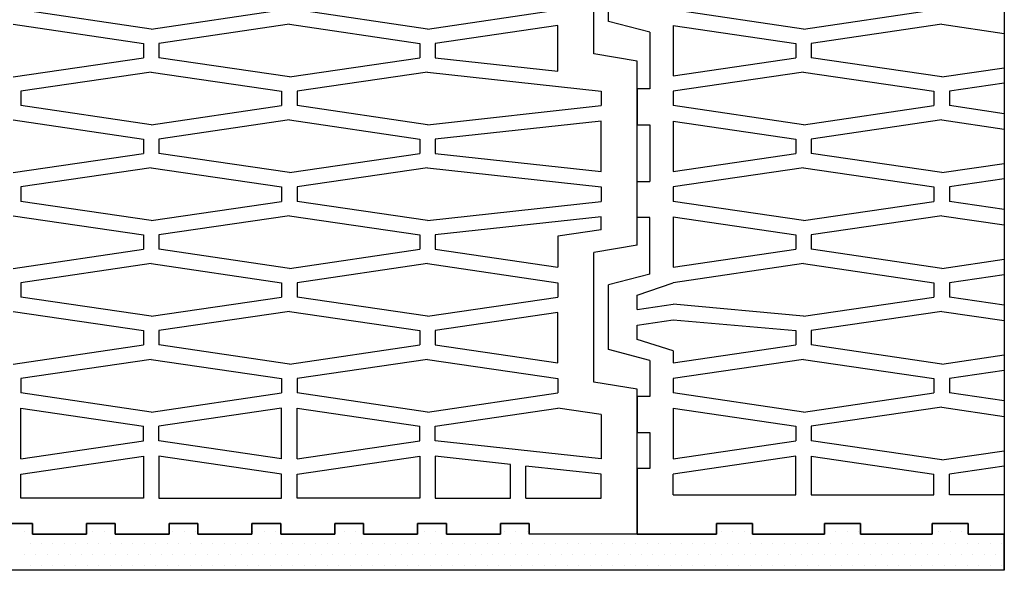
# Model space of a CAD drawing. Units: millimetres. Extents: x -542 to 198, y -2240 to -1644.
# Drawn here: x -76 to 198, y -2224 to -2071 of the extents above; entities that cross this region are included whole.
import ezdxf

# ---------------------------------------------------------------- set-up
doc = ezdxf.new("R2010")
doc.units = ezdxf.units.MM
for name, color, linetype in [('HELUZ_omitka', 253, 'Continuous'), ('HELUZ_SUPERTHERM 44', 1, 'Continuous'), ('HELUZ_SUPERTHERM 44-K', 1, 'Continuous'), ("HELUZ_SUPERTHERM 44-K-1'2", 1, 'Continuous')]:
    doc.layers.add(name, color=color, linetype=linetype)

msp = doc.modelspace()

# ---------------------------------------------------------------- linework, layer by layer
at = {"layer": 'HELUZ_omitka', "color": 253}
for p, q in [((-72.37, -2210.72), (-80.37, -2210.72)), ((-72.37, -2213.72), (-72.37, -2210.72)), ((-49.37, -2210.72), (-57.37, -2210.72)), ((-57.37, -2210.72), (-57.37, -2213.72)), ((-49.37, -2213.72), (-49.37, -2210.72)), ((-26.37, -2210.72), (-34.37, -2210.72)), ((-34.37, -2210.72), (-34.37, -2213.72)), ((-26.37, -2213.72), (-26.37, -2210.72)), ((-3.37, -2210.72), (-11.37, -2210.72)), ((-11.37, -2210.72), (-11.37, -2213.72)), ((-3.37, -2213.72), (-3.37, -2210.72)), ((19.63, -2210.72), (11.63, -2210.72)), ((11.63, -2210.72), (11.63, -2213.72)), ((19.63, -2213.72), (19.63, -2210.72)), ((42.63, -2210.72), (34.63, -2210.72)), ((34.63, -2210.72), (34.63, -2213.72)), ((42.63, -2213.72), (42.63, -2210.72)), ((65.63, -2210.72), (57.63, -2210.72)), ((57.63, -2210.72), (57.63, -2213.72)), ((65.63, -2213.72), (65.63, -2210.72)), ((127.63, -2210.72), (117.63, -2210.72)), ((117.63, -2210.72), (117.63, -2213.72)), ((127.63, -2213.72), (127.63, -2210.72)), ((157.63, -2210.72), (147.63, -2210.72)), ((147.63, -2210.72), (147.63, -2213.72)), ((157.63, -2213.72), (157.63, -2210.72)), ((187.63, -2210.72), (177.63, -2210.72)), ((177.63, -2210.72), (177.63, -2213.72)), ((187.63, -2213.72), (187.63, -2210.72)), ((-74.61, -2212.97), (-74.61, -2212.97)), ((-57.37, -2213.72), (-72.37, -2213.72)), ((-55.56, -2212.97), (-55.56, -2212.97)), ((-52.39, -2212.97), (-52.39, -2212.97)), ((-34.37, -2213.72), (-49.37, -2213.72)), ((-33.34, -2212.97), (-33.34, -2212.97)), ((-30.16, -2212.97), (-30.16, -2212.97)), ((-26.99, -2212.97), (-26.99, -2212.97)), ((-11.37, -2213.72), (-26.37, -2213.72)), ((-11.11, -2212.97), (-11.11, -2212.97)), ((-7.94, -2212.97), (-7.94, -2212.97)), ((-4.76, -2212.97), (-4.76, -2212.97)), ((11.63, -2213.72), (-3.37, -2213.72)), ((14.29, -2212.97), (14.29, -2212.97)), ((17.46, -2212.97), (17.46, -2212.97)), ((34.63, -2213.72), (19.63, -2213.72)), ((36.51, -2212.97), (36.51, -2212.97)), ((39.69, -2212.97), (39.69, -2212.97)), ((57.63, -2213.72), (42.63, -2213.72)), ((58.74, -2212.97), (58.74, -2212.97)), ((61.91, -2212.97), (61.91, -2212.97)), ((65.09, -2212.97), (65.09, -2212.97)), ((117.63, -2213.72), (65.63, -2213.72)), ((119.06, -2212.97), (119.06, -2212.97)), ((122.24, -2212.97), (122.24, -2212.97)), ((125.41, -2212.97), (125.41, -2212.97)), ((147.63, -2213.72), (127.63, -2213.72)), ((147.64, -2212.97), (147.64, -2212.97)), ((150.81, -2212.97), (150.81, -2212.97)), ((153.99, -2212.97), (153.99, -2212.97)), ((157.16, -2212.97), (157.16, -2212.97)), ((177.63, -2213.72), (157.63, -2213.72)), ((179.39, -2212.97), (179.39, -2212.97)), ((182.56, -2212.97), (182.56, -2212.97)), ((185.74, -2212.97), (185.74, -2212.97)), ((197.63, -2213.72), (187.63, -2213.72)), ((197.63, -2223.72), (197.63, -2213.72)), ((-73.03, -2216.15), (-73.03, -2216.15)), ((-69.85, -2216.15), (-69.85, -2216.15)), ((-66.68, -2216.15), (-66.68, -2216.15)), ((-63.5, -2216.15), (-63.5, -2216.15)), ((-60.33, -2216.15), (-60.33, -2216.15)), ((-57.15, -2216.15), (-57.15, -2216.15)), ((-53.98, -2216.15), (-53.98, -2216.15)), ((-50.8, -2216.15), (-50.8, -2216.15)), ((-47.63, -2216.15), (-47.63, -2216.15)), ((-44.45, -2216.15), (-44.45, -2216.15)), ((-41.28, -2216.15), (-41.28, -2216.15)), ((-38.1, -2216.15), (-38.1, -2216.15)), ((-34.93, -2216.15), (-34.93, -2216.15)), ((-31.75, -2216.15), (-31.75, -2216.15)), ((-28.58, -2216.15), (-28.58, -2216.15)), ((-25.4, -2216.15), (-25.4, -2216.15)), ((-22.23, -2216.15), (-22.23, -2216.15)), ((-19.05, -2216.15), (-19.05, -2216.15)), ((-15.88, -2216.15), (-15.88, -2216.15)), ((-12.7, -2216.15), (-12.7, -2216.15)), ((-9.53, -2216.15), (-9.53, -2216.15)), ((-6.35, -2216.15), (-6.35, -2216.15)), ((-3.18, -2216.15), (-3.18, -2216.15)), ((0, -2216.15), (0, -2216.15)), ((3.17, -2216.15), (3.17, -2216.15)), ((6.35, -2216.15), (6.35, -2216.15)), ((9.52, -2216.15), (9.52, -2216.15)), ((12.7, -2216.15), (12.7, -2216.15)), ((15.87, -2216.15), (15.87, -2216.15)), ((19.05, -2216.15), (19.05, -2216.15)), ((22.22, -2216.15), (22.22, -2216.15)), ((25.4, -2216.15), (25.4, -2216.15)), ((28.57, -2216.15), (28.57, -2216.15)), ((31.75, -2216.15), (31.75, -2216.15)), ((34.92, -2216.15), (34.92, -2216.15)), ((38.1, -2216.15), (38.1, -2216.15)), ((41.27, -2216.15), (41.27, -2216.15)), ((44.45, -2216.15), (44.45, -2216.15)), ((47.62, -2216.15), (47.62, -2216.15)), ((50.8, -2216.15), (50.8, -2216.15)), ((53.97, -2216.15), (53.97, -2216.15)), ((57.15, -2216.15), (57.15, -2216.15)), ((60.32, -2216.15), (60.32, -2216.15)), ((63.5, -2216.15), (63.5, -2216.15)), ((66.67, -2216.15), (66.67, -2216.15)), ((69.85, -2216.15), (69.85, -2216.15)), ((73.02, -2216.15), (73.02, -2216.15)), ((76.2, -2216.15), (76.2, -2216.15)), ((79.37, -2216.15), (79.37, -2216.15)), ((82.55, -2216.15), (82.55, -2216.15)), ((85.72, -2216.15), (85.72, -2216.15)), ((88.9, -2216.15), (88.9, -2216.15)), ((92.07, -2216.15), (92.07, -2216.15)), ((95.25, -2216.15), (95.25, -2216.15)), ((98.42, -2216.15), (98.42, -2216.15)), ((101.6, -2216.15), (101.6, -2216.15)), ((104.77, -2216.15), (104.77, -2216.15)), ((107.95, -2216.15), (107.95, -2216.15)), ((111.12, -2216.15), (111.12, -2216.15)), ((114.3, -2216.15), (114.3, -2216.15)), ((117.47, -2216.15), (117.47, -2216.15)), ((120.65, -2216.15), (120.65, -2216.15)), ((123.82, -2216.15), (123.82, -2216.15)), ((127, -2216.15), (127, -2216.15)), ((130.17, -2216.15), (130.17, -2216.15)), ((133.35, -2216.15), (133.35, -2216.15)), ((136.52, -2216.15), (136.52, -2216.15)), ((139.7, -2216.15), (139.7, -2216.15)), ((142.87, -2216.15), (142.87, -2216.15)), ((146.05, -2216.15), (146.05, -2216.15)), ((149.22, -2216.15), (149.22, -2216.15)), ((152.4, -2216.15), (152.4, -2216.15)), ((155.57, -2216.15), (155.57, -2216.15)), ((158.75, -2216.15), (158.75, -2216.15)), ((161.93, -2216.15), (161.93, -2216.15)), ((165.1, -2216.15), (165.1, -2216.15)), ((168.28, -2216.15), (168.28, -2216.15)), ((171.45, -2216.15), (171.45, -2216.15)), ((174.63, -2216.15), (174.63, -2216.15)), ((177.8, -2216.15), (177.8, -2216.15)), ((180.98, -2216.15), (180.98, -2216.15)), ((184.15, -2216.15), (184.15, -2216.15)), ((187.33, -2216.15), (187.33, -2216.15)), ((190.5, -2216.15), (190.5, -2216.15)), ((193.68, -2216.15), (193.68, -2216.15)), ((196.85, -2216.15), (196.85, -2216.15)), ((-74.61, -2219.32), (-74.61, -2219.32)), ((-71.44, -2219.32), (-71.44, -2219.32)), ((-68.26, -2219.32), (-68.26, -2219.32)), ((-65.09, -2219.32), (-65.09, -2219.32)), ((-61.91, -2219.32), (-61.91, -2219.32)), ((-58.74, -2219.32), (-58.74, -2219.32)), ((-55.56, -2219.32), (-55.56, -2219.32)), ((-52.39, -2219.32), (-52.39, -2219.32)), ((-49.21, -2219.32), (-49.21, -2219.32)), ((-46.04, -2219.32), (-46.04, -2219.32)), ((-42.86, -2219.32), (-42.86, -2219.32)), ((-39.69, -2219.32), (-39.69, -2219.32)), ((-36.51, -2219.32), (-36.51, -2219.32)), ((-33.34, -2219.32), (-33.34, -2219.32)), ((-30.16, -2219.32), (-30.16, -2219.32)), ((-26.99, -2219.32), (-26.99, -2219.32)), ((-23.81, -2219.32), (-23.81, -2219.32)), ((-20.64, -2219.32), (-20.64, -2219.32)), ((-17.46, -2219.32), (-17.46, -2219.32)), ((-14.29, -2219.32), (-14.29, -2219.32)), ((-11.11, -2219.32), (-11.11, -2219.32)), ((-7.94, -2219.32), (-7.94, -2219.32)), ((-4.76, -2219.32), (-4.76, -2219.32)), ((-1.59, -2219.32), (-1.59, -2219.32)), ((1.59, -2219.32), (1.59, -2219.32)), ((4.76, -2219.32), (4.76, -2219.32)), ((7.94, -2219.32), (7.94, -2219.32)), ((11.11, -2219.32), (11.11, -2219.32)), ((14.29, -2219.32), (14.29, -2219.32)), ((17.46, -2219.32), (17.46, -2219.32)), ((20.64, -2219.32), (20.64, -2219.32)), ((23.81, -2219.32), (23.81, -2219.32)), ((26.99, -2219.32), (26.99, -2219.32)), ((30.16, -2219.32), (30.16, -2219.32)), ((33.34, -2219.32), (33.34, -2219.32)), ((36.51, -2219.32), (36.51, -2219.32)), ((39.69, -2219.32), (39.69, -2219.32)), ((42.86, -2219.32), (42.86, -2219.32)), ((46.04, -2219.32), (46.04, -2219.32)), ((49.21, -2219.32), (49.21, -2219.32)), ((52.39, -2219.32), (52.39, -2219.32)), ((55.56, -2219.32), (55.56, -2219.32)), ((58.74, -2219.32), (58.74, -2219.32)), ((61.91, -2219.32), (61.91, -2219.32)), ((65.09, -2219.32), (65.09, -2219.32)), ((68.26, -2219.32), (68.26, -2219.32)), ((71.44, -2219.32), (71.44, -2219.32)), ((74.61, -2219.32), (74.61, -2219.32)), ((77.79, -2219.32), (77.79, -2219.32)), ((80.96, -2219.32), (80.96, -2219.32)), ((84.14, -2219.32), (84.14, -2219.32)), ((87.31, -2219.32), (87.31, -2219.32)), ((90.49, -2219.32), (90.49, -2219.32)), ((93.66, -2219.32), (93.66, -2219.32)), ((96.84, -2219.32), (96.84, -2219.32)), ((100.01, -2219.32), (100.01, -2219.32)), ((103.19, -2219.32), (103.19, -2219.32)), ((106.36, -2219.32), (106.36, -2219.32)), ((109.54, -2219.32), (109.54, -2219.32)), ((112.71, -2219.32), (112.71, -2219.32)), ((115.89, -2219.32), (115.89, -2219.32)), ((119.06, -2219.32), (119.06, -2219.32)), ((122.24, -2219.32), (122.24, -2219.32)), ((125.41, -2219.32), (125.41, -2219.32)), ((128.59, -2219.32), (128.59, -2219.32)), ((131.76, -2219.32), (131.76, -2219.32)), ((134.94, -2219.32), (134.94, -2219.32)), ((138.11, -2219.32), (138.11, -2219.32)), ((141.29, -2219.32), (141.29, -2219.32)), ((144.46, -2219.32), (144.46, -2219.32)), ((147.64, -2219.32), (147.64, -2219.32)), ((150.81, -2219.32), (150.81, -2219.32)), ((153.99, -2219.32), (153.99, -2219.32)), ((157.16, -2219.32), (157.16, -2219.32)), ((160.34, -2219.32), (160.34, -2219.32)), ((163.51, -2219.32), (163.51, -2219.32)), ((166.69, -2219.32), (166.69, -2219.32)), ((169.86, -2219.32), (169.86, -2219.32)), ((173.04, -2219.32), (173.04, -2219.32)), ((176.21, -2219.32), (176.21, -2219.32)), ((179.39, -2219.32), (179.39, -2219.32)), ((182.56, -2219.32), (182.56, -2219.32)), ((185.74, -2219.32), (185.74, -2219.32)), ((188.91, -2219.32), (188.91, -2219.32)), ((192.09, -2219.32), (192.09, -2219.32)), ((195.26, -2219.32), (195.26, -2219.32)), ((197.63, -2223.72), (-172.37, -2223.72)), ((-73.03, -2222.5), (-73.03, -2222.5)), ((-69.85, -2222.5), (-69.85, -2222.5)), ((-66.68, -2222.5), (-66.68, -2222.5)), ((-63.5, -2222.5), (-63.5, -2222.5)), ((-60.33, -2222.5), (-60.33, -2222.5)), ((-57.15, -2222.5), (-57.15, -2222.5)), ((-53.98, -2222.5), (-53.98, -2222.5)), ((-50.8, -2222.5), (-50.8, -2222.5)), ((-47.63, -2222.5), (-47.63, -2222.5)), ((-44.45, -2222.5), (-44.45, -2222.5)), ((-41.28, -2222.5), (-41.28, -2222.5)), ((-38.1, -2222.5), (-38.1, -2222.5)), ((-34.93, -2222.5), (-34.93, -2222.5)), ((-31.75, -2222.5), (-31.75, -2222.5)), ((-28.58, -2222.5), (-28.58, -2222.5)), ((-25.4, -2222.5), (-25.4, -2222.5)), ((-22.23, -2222.5), (-22.23, -2222.5)), ((-19.05, -2222.5), (-19.05, -2222.5)), ((-15.88, -2222.5), (-15.88, -2222.5)), ((-12.7, -2222.5), (-12.7, -2222.5)), ((-9.53, -2222.5), (-9.53, -2222.5)), ((-6.35, -2222.5), (-6.35, -2222.5)), ((-3.18, -2222.5), (-3.18, -2222.5)), ((0, -2222.5), (0, -2222.5)), ((3.17, -2222.5), (3.17, -2222.5)), ((6.35, -2222.5), (6.35, -2222.5)), ((9.52, -2222.5), (9.52, -2222.5)), ((12.7, -2222.5), (12.7, -2222.5)), ((15.87, -2222.5), (15.87, -2222.5)), ((19.05, -2222.5), (19.05, -2222.5)), ((22.22, -2222.5), (22.22, -2222.5)), ((25.4, -2222.5), (25.4, -2222.5)), ((28.57, -2222.5), (28.57, -2222.5)), ((31.75, -2222.5), (31.75, -2222.5)), ((34.92, -2222.5), (34.92, -2222.5)), ((38.1, -2222.5), (38.1, -2222.5)), ((41.27, -2222.5), (41.27, -2222.5)), ((44.45, -2222.5), (44.45, -2222.5)), ((47.62, -2222.5), (47.62, -2222.5)), ((50.8, -2222.5), (50.8, -2222.5)), ((53.97, -2222.5), (53.97, -2222.5)), ((57.15, -2222.5), (57.15, -2222.5)), ((60.32, -2222.5), (60.32, -2222.5)), ((63.5, -2222.5), (63.5, -2222.5)), ((66.67, -2222.5), (66.67, -2222.5)), ((69.85, -2222.5), (69.85, -2222.5)), ((73.02, -2222.5), (73.02, -2222.5)), ((76.2, -2222.5), (76.2, -2222.5)), ((79.37, -2222.5), (79.37, -2222.5)), ((82.55, -2222.5), (82.55, -2222.5)), ((85.72, -2222.5), (85.72, -2222.5)), ((88.9, -2222.5), (88.9, -2222.5)), ((92.07, -2222.5), (92.07, -2222.5)), ((95.25, -2222.5), (95.25, -2222.5)), ((98.42, -2222.5), (98.42, -2222.5)), ((101.6, -2222.5), (101.6, -2222.5)), ((104.77, -2222.5), (104.77, -2222.5)), ((107.95, -2222.5), (107.95, -2222.5)), ((111.12, -2222.5), (111.12, -2222.5)), ((114.3, -2222.5), (114.3, -2222.5)), ((117.47, -2222.5), (117.47, -2222.5)), ((120.65, -2222.5), (120.65, -2222.5)), ((123.82, -2222.5), (123.82, -2222.5)), ((127, -2222.5), (127, -2222.5)), ((130.17, -2222.5), (130.17, -2222.5)), ((133.35, -2222.5), (133.35, -2222.5)), ((136.52, -2222.5), (136.52, -2222.5)), ((139.7, -2222.5), (139.7, -2222.5)), ((142.87, -2222.5), (142.87, -2222.5)), ((146.05, -2222.5), (146.05, -2222.5)), ((149.22, -2222.5), (149.22, -2222.5)), ((152.4, -2222.5), (152.4, -2222.5)), ((155.57, -2222.5), (155.57, -2222.5)), ((158.75, -2222.5), (158.75, -2222.5)), ((161.93, -2222.5), (161.93, -2222.5)), ((165.1, -2222.5), (165.1, -2222.5)), ((168.28, -2222.5), (168.28, -2222.5)), ((171.45, -2222.5), (171.45, -2222.5)), ((174.63, -2222.5), (174.63, -2222.5)), ((177.8, -2222.5), (177.8, -2222.5)), ((180.98, -2222.5), (180.98, -2222.5)), ((184.15, -2222.5), (184.15, -2222.5)), ((187.33, -2222.5), (187.33, -2222.5)), ((190.5, -2222.5), (190.5, -2222.5)), ((193.68, -2222.5), (193.68, -2222.5)), ((196.85, -2222.5), (196.85, -2222.5))]:
    msp.add_line(p, q, dxfattribs=at)
at = {"layer": 'HELUZ_SUPERTHERM 44'}
for p, q in [((87.63, -2071.22), (87.63, -2062.22)), ((141.86, -2073.34), (105.63, -2068.02)), ((141.86, -2073.34), (105.63, -2068.02)), ((141.86, -2073.34), (178.09, -2068.02)), ((141.86, -2073.34), (178.09, -2068.02)), ((99.13, -2074.22), (87.63, -2071.22)), ((105.63, -2072.32), (105.63, -2086.32)), ((105.63, -2072.32), (139.71, -2077.32)), ((105.63, -2072.32), (105.63, -2086.32)), ((105.63, -2072.32), (139.71, -2077.32)), ((180.24, -2072.01), (144.01, -2077.32)), ((180.24, -2072.01), (197.63, -2074.56)), ((99.13, -2074.22), (99.13, -2089.92)), ((139.71, -2077.32), (139.71, -2079.32)), ((139.71, -2077.32), (139.71, -2079.32)), ((144.01, -2077.32), (144.01, -2079.32)), ((105.63, -2086.32), (139.71, -2081.32)), ((105.63, -2086.32), (139.71, -2081.32)), ((139.71, -2079.32), (139.71, -2081.32)), ((139.71, -2079.32), (139.71, -2081.32)), ((144.01, -2079.32), (144.01, -2081.32)), ((180.24, -2086.64), (144.01, -2081.32)), ((180.24, -2086.64), (197.63, -2084.09)), ((141.86, -2085.31), (105.63, -2090.62)), ((141.86, -2085.31), (105.63, -2090.62)), ((141.86, -2085.31), (178.09, -2090.62)), ((141.86, -2085.31), (178.09, -2090.62)), ((197.63, -2088.39), (182.39, -2090.62)), ((95.63, -2089.92), (95.63, -2099.92)), ((99.13, -2089.92), (95.63, -2089.92)), ((105.63, -2090.62), (105.63, -2092.62)), ((105.63, -2090.62), (105.63, -2092.62)), ((178.09, -2090.62), (178.09, -2092.62)), ((178.09, -2090.62), (178.09, -2092.62)), ((182.39, -2090.62), (182.39, -2092.62)), ((105.63, -2092.62), (105.63, -2094.62)), ((105.63, -2092.62), (105.63, -2094.62)), ((141.86, -2099.94), (105.63, -2094.62)), ((141.86, -2099.94), (105.63, -2094.62)), ((141.86, -2099.94), (178.09, -2094.62)), ((141.86, -2099.94), (178.09, -2094.62)), ((178.09, -2092.62), (178.09, -2094.62)), ((178.09, -2092.62), (178.09, -2094.62)), ((182.39, -2092.62), (182.39, -2094.62)), ((197.63, -2096.86), (182.39, -2094.62)), ((95.63, -2099.92), (99.13, -2099.92)), ((99.13, -2099.92), (99.13, -2115.72)), ((105.63, -2098.92), (105.63, -2112.92)), ((105.63, -2098.92), (139.71, -2103.92)), ((105.63, -2098.92), (105.63, -2112.92)), ((105.63, -2098.92), (139.71, -2103.92)), ((180.24, -2098.61), (144.01, -2103.92)), ((180.24, -2098.61), (197.63, -2101.16)), ((139.71, -2103.92), (139.71, -2105.92)), ((139.71, -2103.92), (139.71, -2105.92)), ((139.71, -2105.92), (139.71, -2107.92)), ((139.71, -2105.92), (139.71, -2107.92)), ((144.01, -2103.92), (144.01, -2105.92)), ((144.01, -2105.92), (144.01, -2107.92)), ((105.63, -2112.92), (139.71, -2107.92)), ((105.63, -2112.92), (139.71, -2107.92)), ((180.24, -2113.24), (144.01, -2107.92)), ((180.24, -2113.24), (197.63, -2110.69)), ((141.86, -2111.91), (105.63, -2117.22)), ((141.86, -2111.91), (105.63, -2117.22)), ((141.86, -2111.91), (178.09, -2117.22)), ((141.86, -2111.91), (178.09, -2117.22)), ((95.63, -2125.72), (95.63, -2115.72)), ((95.63, -2115.72), (99.13, -2115.72)), ((197.63, -2114.99), (182.39, -2117.22)), ((105.63, -2117.22), (105.63, -2119.22)), ((105.63, -2117.22), (105.63, -2119.22)), ((105.63, -2119.22), (105.63, -2121.22)), ((105.63, -2119.22), (105.63, -2121.22)), ((178.09, -2117.22), (178.09, -2119.22)), ((178.09, -2117.22), (178.09, -2119.22)), ((178.09, -2119.22), (178.09, -2121.22)), ((178.09, -2119.22), (178.09, -2121.22)), ((182.39, -2117.22), (182.39, -2119.22)), ((182.39, -2119.22), (182.39, -2121.22)), ((141.86, -2126.54), (105.63, -2121.22)), ((141.86, -2126.54), (105.63, -2121.22)), ((141.86, -2126.54), (178.09, -2121.22)), ((141.86, -2126.54), (178.09, -2121.22)), ((197.63, -2123.46), (182.39, -2121.22)), ((180.24, -2125.21), (144.01, -2130.52)), ((180.24, -2125.21), (197.63, -2127.76)), ((99.13, -2125.72), (95.63, -2125.72)), ((99.13, -2141.42), (99.13, -2125.72)), ((105.63, -2125.52), (105.63, -2139.52)), ((105.63, -2125.52), (139.71, -2130.52)), ((105.63, -2125.52), (105.63, -2139.52)), ((105.63, -2125.52), (139.71, -2130.52)), ((139.71, -2130.52), (139.71, -2132.52)), ((139.71, -2130.52), (139.71, -2132.52)), ((144.01, -2130.52), (144.01, -2132.52)), ((139.71, -2132.52), (139.71, -2134.52)), ((139.71, -2132.52), (139.71, -2134.52)), ((144.01, -2132.52), (144.01, -2134.52)), ((105.63, -2139.52), (139.71, -2134.52)), ((105.63, -2139.52), (139.71, -2134.52)), ((180.24, -2139.84), (144.01, -2134.52)), ((141.86, -2138.51), (105.63, -2143.82)), ((141.86, -2138.51), (105.63, -2143.82)), ((141.86, -2138.51), (178.09, -2143.82)), ((141.86, -2138.51), (178.09, -2143.82)), ((180.24, -2139.84), (197.63, -2137.29)), ((99.13, -2141.42), (87.63, -2144.42)), ((197.63, -2141.59), (182.39, -2143.82)), ((87.63, -2162.42), (87.63, -2144.42)), ((95.63, -2147.28), (105.63, -2143.82)), ((95.63, -2147.28), (105.63, -2143.82)), ((178.09, -2143.82), (178.09, -2145.82)), ((178.09, -2143.82), (178.09, -2145.82)), ((182.39, -2143.82), (182.39, -2145.82)), ((178.09, -2145.82), (178.09, -2147.82)), ((178.09, -2145.82), (178.09, -2147.82)), ((182.39, -2145.82), (182.39, -2147.82)), ((95.63, -2151.28), (95.63, -2147.28)), ((95.63, -2151.28), (95.63, -2147.28)), ((95.63, -2151.28), (105.63, -2149.82)), ((95.63, -2151.28), (105.63, -2149.82)), ((141.86, -2153.14), (105.63, -2149.82)), ((141.86, -2153.14), (105.63, -2149.82)), ((141.86, -2153.14), (178.09, -2147.82)), ((141.86, -2153.14), (178.09, -2147.82)), ((197.63, -2150.06), (182.39, -2147.82)), ((180.24, -2151.81), (144.01, -2157.12)), ((180.24, -2151.81), (197.63, -2154.36)), ((95.63, -2155.58), (105.63, -2154.12)), ((95.63, -2155.58), (105.63, -2154.12)), ((105.63, -2154.12), (139.71, -2157.12)), ((105.63, -2154.12), (139.71, -2157.12)), ((95.63, -2159.58), (95.63, -2155.58)), ((95.63, -2159.58), (95.63, -2155.58)), ((139.71, -2157.12), (139.71, -2159.12)), ((139.71, -2157.12), (139.71, -2159.12)), ((144.01, -2157.12), (144.01, -2159.12)), ((105.63, -2162.75), (95.63, -2159.58)), ((105.63, -2162.75), (95.63, -2159.58)), ((139.71, -2159.12), (139.71, -2161.12)), ((139.71, -2159.12), (139.71, -2161.12)), ((144.01, -2159.12), (144.01, -2161.12)), ((99.13, -2165.42), (87.63, -2162.42)), ((105.63, -2166.12), (139.71, -2161.12)), ((105.63, -2166.12), (139.71, -2161.12)), ((105.63, -2162.75), (105.63, -2166.12)), ((105.63, -2162.75), (105.63, -2166.12)), ((180.24, -2166.44), (144.01, -2161.12)), ((99.13, -2165.42), (99.13, -2175.42)), ((141.86, -2165.11), (105.63, -2170.42)), ((141.86, -2165.11), (105.63, -2170.42)), ((141.86, -2165.11), (178.09, -2170.42)), ((141.86, -2165.11), (178.09, -2170.42)), ((180.24, -2166.44), (197.63, -2163.89)), ((197.63, -2168.19), (182.39, -2170.42)), ((105.63, -2170.42), (105.63, -2172.42)), ((105.63, -2170.42), (105.63, -2172.42)), ((178.09, -2170.42), (178.09, -2172.42)), ((178.09, -2170.42), (178.09, -2172.42)), ((182.39, -2170.42), (182.39, -2172.42)), ((105.63, -2172.42), (105.63, -2174.42)), ((105.63, -2172.42), (105.63, -2174.42)), ((141.86, -2179.74), (105.63, -2174.42)), ((141.86, -2179.74), (105.63, -2174.42)), ((141.86, -2179.74), (178.09, -2174.42)), ((141.86, -2179.74), (178.09, -2174.42)), ((178.09, -2172.42), (178.09, -2174.42)), ((178.09, -2172.42), (178.09, -2174.42)), ((182.39, -2172.42), (182.39, -2174.42)), ((197.63, -2176.66), (182.39, -2174.42)), ((95.63, -2175.42), (95.63, -2185.42)), ((99.13, -2175.42), (95.63, -2175.42)), ((105.63, -2178.72), (105.63, -2192.72)), ((105.63, -2178.72), (139.71, -2183.72)), ((105.63, -2178.72), (105.63, -2192.72)), ((105.63, -2178.72), (139.71, -2183.72)), ((180.24, -2178.41), (144.01, -2183.72)), ((180.24, -2178.41), (197.63, -2180.96)), ((95.63, -2185.42), (99.13, -2185.42)), ((99.13, -2185.42), (99.13, -2195.42)), ((139.71, -2183.72), (139.71, -2185.72)), ((139.71, -2183.72), (139.71, -2185.72)), ((144.01, -2183.72), (144.01, -2185.72)), ((105.63, -2192.72), (139.71, -2187.72)), ((105.63, -2192.72), (139.71, -2187.72)), ((139.71, -2185.72), (139.71, -2187.72)), ((139.71, -2185.72), (139.71, -2187.72)), ((144.01, -2185.72), (144.01, -2187.72)), ((180.24, -2193.04), (144.01, -2187.72)), ((180.24, -2193.04), (197.63, -2190.49)), ((139.71, -2192.02), (105.63, -2197.02)), ((139.71, -2192.02), (105.63, -2197.02)), ((139.71, -2202.72), (139.71, -2192.02)), ((139.71, -2202.72), (139.71, -2192.02)), ((144.01, -2192.02), (178.09, -2197.02)), ((144.01, -2192.02), (144.01, -2202.72)), ((95.63, -2195.42), (95.63, -2213.72)), ((99.13, -2195.42), (95.63, -2195.42)), ((197.63, -2194.79), (182.39, -2197.02)), ((105.63, -2199.02), (105.63, -2197.02)), ((105.63, -2199.02), (105.63, -2197.02)), ((105.63, -2202.72), (105.63, -2199.02)), ((105.63, -2202.72), (105.63, -2199.02)), ((178.09, -2199.02), (178.09, -2197.02)), ((178.09, -2202.72), (178.09, -2199.02)), ((182.39, -2199.02), (182.39, -2197.02)), ((182.39, -2202.72), (182.39, -2199.02)), ((105.63, -2202.72), (139.71, -2202.72)), ((105.63, -2202.72), (139.71, -2202.72)), ((144.01, -2202.72), (178.09, -2202.72)), ((197.63, -2202.72), (182.39, -2202.72)), ((117.63, -2213.72), (117.63, -2210.72)), ((117.63, -2210.72), (127.63, -2210.72)), ((127.63, -2210.72), (127.63, -2213.72)), ((147.63, -2210.72), (157.63, -2210.72)), ((147.63, -2213.72), (147.63, -2210.72)), ((157.63, -2210.72), (157.63, -2213.72)), ((177.63, -2210.72), (187.63, -2210.72)), ((177.63, -2213.72), (177.63, -2210.72)), ((187.63, -2210.72), (187.63, -2213.72)), ((95.63, -2213.72), (117.63, -2213.72)), ((127.63, -2213.72), (147.63, -2213.72)), ((157.63, -2213.72), (177.63, -2213.72)), ((187.63, -2213.72), (197.63, -2213.72))]:
    msp.add_line(p, q, dxfattribs=at)
at = {"layer": 'HELUZ_SUPERTHERM 44-K'}
for p, q in [((83.63, -2080.22), (83.63, -2044.22)), ((-39.37, -2073.34), (-75.61, -2068.02)), ((-39.37, -2073.34), (-75.61, -2068.02)), ((-39.37, -2073.34), (-3.14, -2068.02)), ((-39.37, -2073.34), (-3.14, -2068.02)), ((37.39, -2073.34), (1.16, -2068.02)), ((37.39, -2073.34), (1.16, -2068.02)), ((37.39, -2073.34), (73.63, -2068.02)), ((37.39, -2073.34), (73.63, -2068.02)), ((-77.76, -2072.01), (-41.52, -2077.32)), ((-77.76, -2072.01), (-41.52, -2077.32)), ((-0.99, -2072.01), (-37.22, -2077.32)), ((-0.99, -2072.01), (-37.22, -2077.32)), ((-0.99, -2072.01), (35.24, -2077.32)), ((-0.99, -2072.01), (35.24, -2077.32)), ((73.63, -2072.32), (39.54, -2077.32)), ((73.63, -2072.32), (39.54, -2077.32)), ((73.63, -2085.08), (73.63, -2072.32)), ((73.63, -2085.08), (73.63, -2072.32)), ((-41.52, -2077.32), (-41.52, -2081.32)), ((-41.52, -2077.32), (-41.52, -2081.32)), ((-37.22, -2077.32), (-37.22, -2081.32)), ((-37.22, -2077.32), (-37.22, -2081.32)), ((35.24, -2077.32), (35.24, -2081.32)), ((35.24, -2077.32), (35.24, -2081.32)), ((39.54, -2077.32), (39.54, -2081.32)), ((39.54, -2077.32), (39.54, -2081.32)), ((-77.76, -2086.64), (-41.52, -2081.32)), ((-77.76, -2086.64), (-41.52, -2081.32)), ((-0.99, -2086.64), (-37.22, -2081.32)), ((-0.99, -2086.64), (-37.22, -2081.32)), ((-0.99, -2086.64), (35.24, -2081.32)), ((-0.99, -2086.64), (35.24, -2081.32)), ((39.54, -2081.32), (73.63, -2085.08)), ((39.54, -2081.32), (73.63, -2085.08)), ((95.63, -2082.22), (83.63, -2080.22)), ((95.63, -2133.42), (95.63, -2082.22)), ((-39.37, -2085.31), (-75.61, -2090.62)), ((-39.37, -2085.31), (-75.61, -2090.62)), ((-39.37, -2085.31), (-3.14, -2090.62)), ((-39.37, -2085.31), (-3.14, -2090.62)), ((37.39, -2085.31), (1.16, -2090.62)), ((37.39, -2085.31), (1.16, -2090.62)), ((37.39, -2085.31), (85.63, -2090.62)), ((37.39, -2085.31), (85.63, -2090.62)), ((-75.61, -2090.62), (-75.61, -2094.62)), ((-75.61, -2090.62), (-75.61, -2094.62)), ((-3.14, -2090.62), (-3.14, -2094.62)), ((-3.14, -2090.62), (-3.14, -2094.62)), ((1.16, -2090.62), (1.16, -2094.62)), ((1.16, -2090.62), (1.16, -2094.62)), ((85.63, -2090.62), (85.63, -2094.62)), ((85.63, -2090.62), (85.63, -2094.62)), ((-39.37, -2099.94), (-75.61, -2094.62)), ((-39.37, -2099.94), (-75.61, -2094.62)), ((-39.37, -2099.94), (-3.14, -2094.62)), ((-39.37, -2099.94), (-3.14, -2094.62)), ((37.39, -2099.94), (1.16, -2094.62)), ((37.39, -2099.94), (1.16, -2094.62)), ((37.39, -2099.94), (85.63, -2094.62)), ((37.39, -2099.94), (85.63, -2094.62)), ((-77.76, -2098.61), (-41.52, -2103.92)), ((-77.76, -2098.61), (-41.52, -2103.92)), ((-0.99, -2098.61), (-37.22, -2103.92)), ((-0.99, -2098.61), (-37.22, -2103.92)), ((-0.99, -2098.61), (35.24, -2103.92)), ((-0.99, -2098.61), (35.24, -2103.92)), ((85.63, -2098.92), (39.54, -2103.92)), ((85.63, -2098.92), (39.54, -2103.92)), ((85.63, -2112.92), (85.63, -2098.92)), ((85.63, -2112.92), (85.63, -2098.92)), ((-41.52, -2103.92), (-41.52, -2107.92)), ((-41.52, -2103.92), (-41.52, -2107.92)), ((-37.22, -2103.92), (-37.22, -2107.92)), ((-37.22, -2103.92), (-37.22, -2107.92)), ((35.24, -2103.92), (35.24, -2107.92)), ((35.24, -2103.92), (35.24, -2107.92)), ((39.54, -2103.92), (39.54, -2107.92)), ((39.54, -2103.92), (39.54, -2107.92)), ((-77.76, -2113.24), (-41.52, -2107.92)), ((-77.76, -2113.24), (-41.52, -2107.92)), ((-0.99, -2113.24), (-37.22, -2107.92)), ((-0.99, -2113.24), (-37.22, -2107.92)), ((-0.99, -2113.24), (35.24, -2107.92)), ((-0.99, -2113.24), (35.24, -2107.92)), ((39.54, -2107.92), (85.63, -2112.92)), ((39.54, -2107.92), (85.63, -2112.92)), ((-39.37, -2111.91), (-75.61, -2117.22)), ((-39.37, -2111.91), (-75.61, -2117.22)), ((-39.37, -2111.91), (-3.14, -2117.22)), ((-39.37, -2111.91), (-3.14, -2117.22)), ((37.39, -2111.91), (1.16, -2117.22)), ((37.39, -2111.91), (1.16, -2117.22)), ((37.39, -2111.91), (85.63, -2117.22)), ((37.39, -2111.91), (85.63, -2117.22)), ((-75.61, -2117.22), (-75.61, -2121.22)), ((-75.61, -2117.22), (-75.61, -2121.22)), ((-3.14, -2117.22), (-3.14, -2121.22)), ((-3.14, -2117.22), (-3.14, -2121.22)), ((1.16, -2117.22), (1.16, -2121.22)), ((1.16, -2117.22), (1.16, -2121.22)), ((85.63, -2117.22), (85.63, -2121.22)), ((85.63, -2117.22), (85.63, -2121.22)), ((-39.37, -2126.54), (-75.61, -2121.22)), ((-39.37, -2126.54), (-75.61, -2121.22)), ((-39.37, -2126.54), (-3.14, -2121.22)), ((-39.37, -2126.54), (-3.14, -2121.22)), ((37.39, -2126.54), (1.16, -2121.22)), ((37.39, -2126.54), (1.16, -2121.22)), ((37.39, -2126.54), (85.63, -2121.22)), ((37.39, -2126.54), (85.63, -2121.22)), ((-77.76, -2125.21), (-41.52, -2130.52)), ((-77.76, -2125.21), (-41.52, -2130.52)), ((-0.99, -2125.21), (-37.22, -2130.52)), ((-0.99, -2125.21), (-37.22, -2130.52)), ((-0.99, -2125.21), (35.24, -2130.52)), ((-0.99, -2125.21), (35.24, -2130.52)), ((85.63, -2125.52), (39.54, -2130.52)), ((85.63, -2125.52), (39.54, -2130.52)), ((85.63, -2129.09), (85.63, -2125.52)), ((85.63, -2129.09), (85.63, -2125.52)), ((-41.52, -2130.52), (-41.52, -2134.52)), ((-41.52, -2130.52), (-41.52, -2134.52)), ((-37.22, -2130.52), (-37.22, -2134.52)), ((-37.22, -2130.52), (-37.22, -2134.52)), ((35.24, -2130.52), (35.24, -2134.52)), ((35.24, -2130.52), (35.24, -2134.52)), ((39.54, -2130.52), (39.54, -2134.52)), ((39.54, -2130.52), (39.54, -2134.52)), ((85.63, -2129.09), (73.63, -2130.85)), ((85.63, -2129.09), (73.63, -2130.85)), ((73.63, -2130.85), (73.63, -2139.52)), ((73.63, -2130.85), (73.63, -2139.52)), ((95.63, -2133.42), (83.63, -2135.42)), ((-77.76, -2139.84), (-41.52, -2134.52)), ((-77.76, -2139.84), (-41.52, -2134.52)), ((-0.99, -2139.84), (-37.22, -2134.52)), ((-0.99, -2139.84), (-37.22, -2134.52)), ((-0.99, -2139.84), (35.24, -2134.52)), ((-0.99, -2139.84), (35.24, -2134.52)), ((39.54, -2134.52), (73.63, -2139.52)), ((39.54, -2134.52), (73.63, -2139.52)), ((83.63, -2171.42), (83.63, -2135.42)), ((-39.37, -2138.51), (-75.61, -2143.82)), ((-39.37, -2138.51), (-75.61, -2143.82)), ((-39.37, -2138.51), (-3.14, -2143.82)), ((-39.37, -2138.51), (-3.14, -2143.82)), ((37.39, -2138.51), (1.16, -2143.82)), ((37.39, -2138.51), (1.16, -2143.82)), ((37.39, -2138.51), (73.63, -2143.82)), ((37.39, -2138.51), (73.63, -2143.82)), ((-75.61, -2143.82), (-75.61, -2147.82)), ((-75.61, -2143.82), (-75.61, -2147.82)), ((-3.14, -2143.82), (-3.14, -2147.82)), ((-3.14, -2143.82), (-3.14, -2147.82)), ((1.16, -2143.82), (1.16, -2147.82)), ((1.16, -2143.82), (1.16, -2147.82)), ((73.63, -2143.82), (73.63, -2147.82)), ((73.63, -2143.82), (73.63, -2147.82)), ((-39.37, -2153.14), (-75.61, -2147.82)), ((-39.37, -2153.14), (-75.61, -2147.82)), ((-39.37, -2153.14), (-3.14, -2147.82)), ((-39.37, -2153.14), (-3.14, -2147.82)), ((37.39, -2153.14), (1.16, -2147.82)), ((37.39, -2153.14), (1.16, -2147.82)), ((37.39, -2153.14), (73.63, -2147.82)), ((37.39, -2153.14), (73.63, -2147.82)), ((-77.76, -2151.81), (-41.52, -2157.12)), ((-77.76, -2151.81), (-41.52, -2157.12)), ((-0.99, -2151.81), (-37.22, -2157.12)), ((-0.99, -2151.81), (-37.22, -2157.12)), ((-0.99, -2151.81), (35.24, -2157.12)), ((-0.99, -2151.81), (35.24, -2157.12)), ((73.63, -2152.12), (39.54, -2157.12)), ((73.63, -2152.12), (39.54, -2157.12)), ((73.63, -2166.12), (73.63, -2152.12)), ((73.63, -2166.12), (73.63, -2152.12)), ((-41.52, -2157.12), (-41.52, -2161.12)), ((-41.52, -2157.12), (-41.52, -2161.12)), ((-37.22, -2157.12), (-37.22, -2161.12)), ((-37.22, -2157.12), (-37.22, -2161.12)), ((35.24, -2157.12), (35.24, -2161.12)), ((35.24, -2157.12), (35.24, -2161.12)), ((39.54, -2157.12), (39.54, -2161.12)), ((39.54, -2157.12), (39.54, -2161.12)), ((-77.76, -2166.44), (-41.52, -2161.12)), ((-77.76, -2166.44), (-41.52, -2161.12)), ((-0.99, -2166.44), (-37.22, -2161.12)), ((-0.99, -2166.44), (-37.22, -2161.12)), ((-0.99, -2166.44), (35.24, -2161.12)), ((-0.99, -2166.44), (35.24, -2161.12)), ((39.54, -2161.12), (73.63, -2166.12)), ((39.54, -2161.12), (73.63, -2166.12)), ((-39.37, -2165.11), (-75.61, -2170.42)), ((-39.37, -2165.11), (-75.61, -2170.42)), ((-39.37, -2165.11), (-3.14, -2170.42)), ((-39.37, -2165.11), (-3.14, -2170.42)), ((37.39, -2165.11), (1.16, -2170.42)), ((37.39, -2165.11), (1.16, -2170.42)), ((37.39, -2165.11), (73.63, -2170.42)), ((37.39, -2165.11), (73.63, -2170.42)), ((-75.61, -2170.42), (-75.61, -2174.42)), ((-75.61, -2170.42), (-75.61, -2174.42)), ((-3.14, -2170.42), (-3.14, -2174.42)), ((-3.14, -2170.42), (-3.14, -2174.42)), ((1.16, -2170.42), (1.16, -2174.42)), ((1.16, -2170.42), (1.16, -2174.42)), ((73.63, -2170.42), (73.63, -2174.42)), ((73.63, -2170.42), (73.63, -2174.42)), ((95.63, -2173.42), (83.63, -2171.42)), ((-39.37, -2179.74), (-75.61, -2174.42)), ((-39.37, -2179.74), (-75.61, -2174.42)), ((-39.37, -2179.74), (-3.14, -2174.42)), ((-39.37, -2179.74), (-3.14, -2174.42)), ((37.39, -2179.74), (1.16, -2174.42)), ((37.39, -2179.74), (1.16, -2174.42)), ((37.39, -2179.74), (73.63, -2174.42)), ((37.39, -2179.74), (73.63, -2174.42)), ((95.63, -2213.72), (95.63, -2173.42)), ((-75.61, -2178.72), (-41.52, -2183.72)), ((-75.61, -2192.72), (-75.61, -2178.72)), ((-75.61, -2178.72), (-41.52, -2183.72)), ((-75.61, -2192.72), (-75.61, -2178.72)), ((-3.14, -2178.72), (-37.22, -2183.72)), ((-3.14, -2178.72), (-37.22, -2183.72)), ((-3.14, -2192.72), (-3.14, -2178.72)), ((-3.14, -2192.72), (-3.14, -2178.72)), ((1.16, -2178.72), (35.24, -2183.72)), ((1.16, -2192.72), (1.16, -2178.72)), ((1.16, -2178.72), (35.24, -2183.72)), ((1.16, -2192.72), (1.16, -2178.72)), ((39.54, -2183.72), (73.63, -2178.72)), ((39.54, -2183.72), (73.63, -2178.72)), ((85.63, -2180.48), (73.63, -2178.72)), ((85.63, -2180.48), (73.63, -2178.72)), ((85.63, -2180.48), (85.63, -2192.72)), ((85.63, -2180.48), (85.63, -2192.72)), ((-41.52, -2187.72), (-41.52, -2183.72)), ((-41.52, -2187.72), (-41.52, -2183.72)), ((-37.22, -2187.72), (-37.22, -2183.72)), ((-37.22, -2187.72), (-37.22, -2183.72)), ((35.24, -2187.72), (35.24, -2183.72)), ((35.24, -2187.72), (35.24, -2183.72)), ((39.54, -2187.72), (39.54, -2183.72)), ((39.54, -2187.72), (39.54, -2183.72)), ((-75.61, -2192.72), (-41.52, -2187.72)), ((-75.61, -2192.72), (-41.52, -2187.72)), ((-3.14, -2192.72), (-37.22, -2187.72)), ((-3.14, -2192.72), (-37.22, -2187.72)), ((1.16, -2192.72), (35.24, -2187.72)), ((1.16, -2192.72), (35.24, -2187.72)), ((85.63, -2192.72), (39.54, -2187.72)), ((85.63, -2192.72), (39.54, -2187.72)), ((-75.61, -2197.02), (-41.52, -2192.02)), ((-75.61, -2197.02), (-41.52, -2192.02)), ((-41.52, -2192.02), (-41.52, -2203.72)), ((-41.52, -2192.02), (-41.52, -2203.72)), ((-3.14, -2197.02), (-37.22, -2192.02)), ((-37.22, -2192.02), (-37.22, -2203.72)), ((-3.14, -2197.02), (-37.22, -2192.02)), ((-37.22, -2192.02), (-37.22, -2203.72)), ((1.16, -2197.02), (35.24, -2192.02)), ((1.16, -2197.02), (35.24, -2192.02)), ((35.24, -2192.02), (35.24, -2203.72)), ((35.24, -2192.02), (35.24, -2203.72)), ((60.43, -2194.29), (39.54, -2192.02)), ((39.54, -2192.02), (39.54, -2203.72)), ((60.43, -2194.29), (39.54, -2192.02)), ((39.54, -2192.02), (39.54, -2203.72)), ((60.43, -2203.72), (60.43, -2194.29)), ((60.43, -2203.72), (60.43, -2194.29)), ((85.63, -2197.02), (64.73, -2194.76)), ((64.73, -2203.72), (64.73, -2194.76)), ((85.63, -2197.02), (64.73, -2194.76)), ((64.73, -2203.72), (64.73, -2194.76)), ((-75.61, -2203.72), (-75.61, -2197.02)), ((-75.61, -2203.72), (-75.61, -2197.02)), ((-3.14, -2203.72), (-3.14, -2197.02)), ((-3.14, -2203.72), (-3.14, -2197.02)), ((1.16, -2203.72), (1.16, -2197.02)), ((1.16, -2203.72), (1.16, -2197.02)), ((85.63, -2203.72), (85.63, -2197.02)), ((85.63, -2203.72), (85.63, -2197.02)), ((-41.52, -2203.72), (-75.61, -2203.72)), ((-41.52, -2203.72), (-75.61, -2203.72)), ((-37.22, -2203.72), (-3.14, -2203.72)), ((-37.22, -2203.72), (-3.14, -2203.72)), ((35.24, -2203.72), (1.16, -2203.72)), ((35.24, -2203.72), (1.16, -2203.72)), ((39.54, -2203.72), (60.43, -2203.72)), ((39.54, -2203.72), (60.43, -2203.72)), ((64.73, -2203.72), (85.63, -2203.72)), ((64.73, -2203.72), (85.63, -2203.72)), ((-80.37, -2210.72), (-72.37, -2210.72)), ((-72.37, -2210.72), (-72.37, -2213.72)), ((-57.37, -2213.72), (-57.37, -2210.72)), ((-57.37, -2210.72), (-49.37, -2210.72)), ((-49.37, -2210.72), (-49.37, -2213.72)), ((-34.37, -2213.72), (-34.37, -2210.72)), ((-34.37, -2210.72), (-26.37, -2210.72)), ((-26.37, -2210.72), (-26.37, -2213.72)), ((-11.37, -2213.72), (-11.37, -2210.72)), ((-11.37, -2210.72), (-3.37, -2210.72)), ((-3.37, -2210.72), (-3.37, -2213.72)), ((11.63, -2213.72), (11.63, -2210.72)), ((11.63, -2210.72), (19.63, -2210.72)), ((19.63, -2210.72), (19.63, -2213.72)), ((34.63, -2213.72), (34.63, -2210.72)), ((34.63, -2210.72), (42.63, -2210.72)), ((42.63, -2210.72), (42.63, -2213.72)), ((57.63, -2213.72), (57.63, -2210.72)), ((57.63, -2210.72), (65.63, -2210.72)), ((65.63, -2210.72), (65.63, -2213.72)), ((-72.37, -2213.72), (-57.37, -2213.72)), ((-49.37, -2213.72), (-34.37, -2213.72)), ((-26.37, -2213.72), (-11.37, -2213.72)), ((-3.37, -2213.72), (11.63, -2213.72)), ((19.63, -2213.72), (34.63, -2213.72)), ((42.63, -2213.72), (57.63, -2213.72)), ((95.63, -2213.72), (65.63, -2213.72))]:
    msp.add_line(p, q, dxfattribs=at)
at = {"layer": "HELUZ_SUPERTHERM 44-K-1'2", "color": 253}
msp.add_line((197.63, -1746.83), (197.63, -2223.72), dxfattribs=at)

doc.saveas('drawing.dxf')
